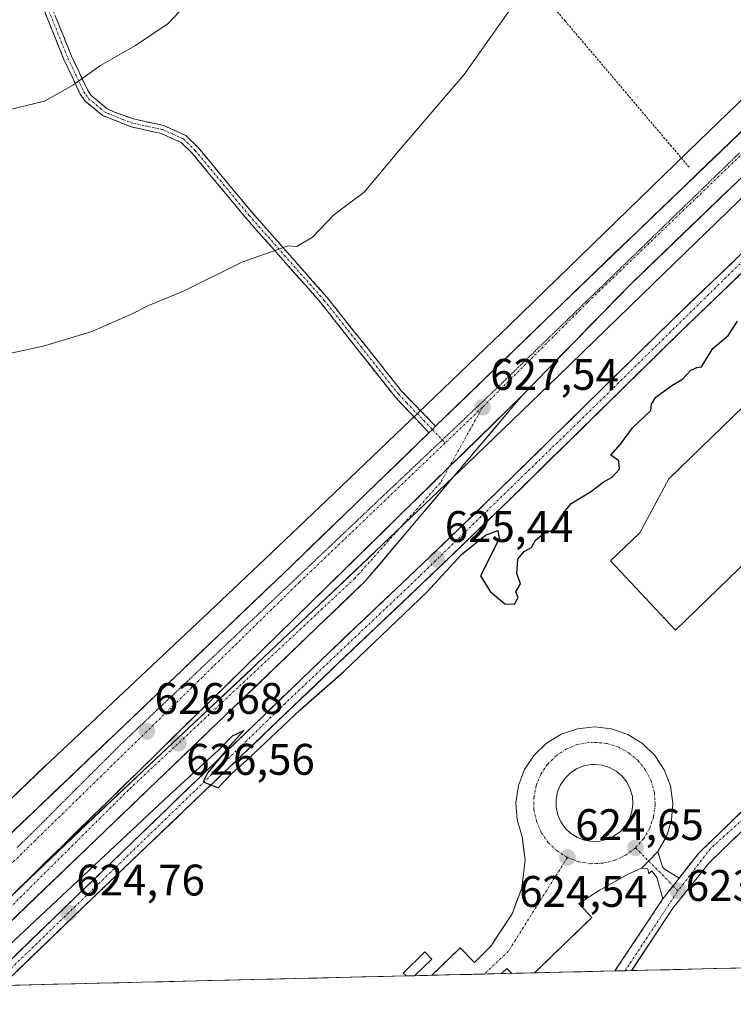
# Model space of a CAD drawing. Units: metres. Extents: x 661974 to 665439, y 4732646 to 4735040.
# Drawn here: x 664383 to 664545, y 4732697 to 4732920 of the extents above; entities that cross this region are included whole.
import ezdxf
from ezdxf.enums import TextEntityAlignment as Align

# ---------------------------------------------------------------- set-up
doc = ezdxf.new("R2010")
doc.units = ezdxf.units.M
doc.header["$MEASUREMENT"] = 0
for name, pattern in [('TRAZO_Y_PUNTO', [1, 0.5, -0.25, 0, -0.25]), ('TRAZOS', [0.75, 0.5, -0.25]), ('TRAZOS2', [0.375, 0.25, -0.125]), ('TRAZOSX2', [1.5, 1, -0.5])]:
    doc.linetypes.add(name, pattern=pattern)
for name, color, linetype, lineweight in [('Alambrada', 19, 'TRAZOS', 0), ('Arbolado forestal CxS', 92, 'Continuous', 0), ('Camino', 19, 'TRAZOSX2', 0), ('Camino Cxs', 19, 'Continuous', 0), ('Camino eje', 19, 'TRAZO_Y_PUNTO', 0), ('Carretera de calzada única', 19, 'Continuous', 13), ('Carretera de calzada única Cxs', 19, 'Continuous', 13), ('Carretera de calzada única eje', 19, 'TRAZO_Y_PUNTO', 0), ('Carátula', 7, 'Continuous', 5), ('Cultivos herbáceos CxS', 92, 'Continuous', 0), ('Curva de nivel maestra', 36, 'Continuous', 30), ('Curva de nivel normal', 36, 'Continuous', 0), ('Edificación industrial', 135, 'Continuous', 13), ('Edificación industrial Cxs', 135, 'Continuous', 13), ('Edificación ligera', 1, 'Continuous', 0), ('Edificación ligera Cxs', 1, 'Continuous', 0), ('Elemento construido', 1, 'Continuous', 0), ('Isleta de vial', 135, 'Continuous', 13), ('Municipio CxS', 142, 'Continuous', 0), ('Núcleo urbano CxS', 19, 'Continuous', 0), ('Punto de cota en terreno', 7, 'Continuous', 0), ('Recinto industrial', 135, 'TRAZOSX2', 0), ('Recinto industrial CxS', 135, 'Continuous', 0), ('Rótulo de punto de cota en terreno', 19, 'Continuous', 0), ('Vía pecuaria eje', 92, 'TRAZOS2', 0)]:
    doc.layers.add(name, color=color, linetype=linetype, lineweight=lineweight)
doc.styles.add('Arial', font='txt', dxfattribs={"height": 0.2})

# ---------------------------------------------------------------- blocks, each defined once
blk = doc.blocks.new('*U151')
at = {"layer": 'Núcleo urbano CxS', "color": 19, "linetype": 'Continuous', "lineweight": 0}
for points in [[(664367.4117, 4732730.7189, 626.2147), (664388.6215, 4732751.009, 626.266), (664388.671, 4732751.0557, 626.2662), (664406.4899, 4732767.814, 626.6462), (664406.4948, 4732767.8185, 626.6462), (664424.3327, 4732784.5665, 626.6901), (664438.3655, 4732797.8588, 626.7924), (664452.3739, 4732811.1672, 626.9886), (664473.1877, 4732831.0409, 627.4582), (664493.9255, 4732850.9595, 627.5178), (664515.4201, 4732871.803, 627.5636), (664536.8986, 4732892.6515, 627.5831), (664536.9116, 4732892.6641, 627.583), (664553.8813, 4732909.0624, 627.5131), (664553.9105, 4732909.0906, 627.514), (664570.9605, 4732925.3998, 627.5886)], [(664603.2397, 4732933.9289, 627.1009), (664585.1575, 4732916.8082, 627.0334), (664582.5174, 4732914.3083, 627.1899), (664582.0056, 4732913.8237, 627.218), (664578.8167, 4732910.7733, 627.1229), (664564.9849, 4732897.5425, 626.7336), (664548.0361, 4732881.1647, 626.8264), (664526.5627, 4732860.3209, 626.6291), (664526.5599, 4732860.3182, 626.629), (664505.0501, 4732839.4601, 626.5369), (664505.0227, 4732839.4338, 626.5366), (664484.2628, 4732819.4938, 626.5683), (664484.2457, 4732819.4773, 626.568), (664463.416, 4732799.5884, 626.4165), (664463.4013, 4732799.5743, 626.4167), (664449.3813, 4732786.2549, 626.2936), (664449.3727, 4732786.2468, 626.2939), (664435.3229, 4732772.9385, 626.2655), (664435.2973, 4732772.9144, 626.2662), (664417.4487, 4732756.1565, 626.2506), (664399.6571, 4732739.4238, 626.1124), (664378.4843, 4732719.1694, 626.0651)]]:
    blk.add_polyline3d(points, dxfattribs=at)
blk = doc.blocks.new('*U153')
at = {"layer": 'Cultivos herbáceos CxS', "color": 92, "linetype": 'Continuous', "lineweight": 0}
blk.add_polyline3d([(664570.96, 4732925.4, 627.59), (664553.91, 4732909.09, 627.51), (664553.88, 4732909.06, 627.51), (664536.91, 4732892.66, 627.58), (664536.9, 4732892.65, 627.58), (664515.42, 4732871.8, 627.56), (664493.93, 4732850.96, 627.52), (664473.19, 4732831.04, 627.46), (664452.37, 4732811.17, 626.99), (664438.37, 4732797.86, 626.79), (664424.33, 4732784.57, 626.69), (664406.49, 4732767.82, 626.65), (664406.49, 4732767.81, 626.65), (664388.67, 4732751.06, 626.27), (664388.62, 4732751.01, 626.27), (664367.41, 4732730.72, 626.21), (664367.39, 4732730.69, 626.22), (664346.27, 4732710.32, 626.09), (664346.21, 4732710.26, 626.09), (664343.89, 4732707.98, 626.01), (664336, 4732700.26, 625.99), (664198.86, 4732697.01, 632.56)], dxfattribs=at)
blk = doc.blocks.new('*U175')
at = {"layer": 'Curva de nivel normal', "color": 36, "linetype": 'Continuous', "lineweight": 0}
blk.add_polyline3d([(664380.46, 4732844.48, 630), (664388.46, 4732846.18, 630), (664399.13, 4732849.44, 630), (664408.46, 4732853.54, 630), (664412, 4732855.36, 630), (664419.95, 4732858.62, 630), (664433.21, 4732865.2, 630), (664443.72, 4732868.84, 630), (664445.64, 4732868.74, 630), (664449.19, 4732870.81, 630), (664454.04, 4732875.89, 630), (664460.93, 4732881.04, 630), (664469.07, 4732890.76, 630), (664483.58, 4732907.71, 630), (664494.05, 4732922.41, 630)], dxfattribs=at)
blk = doc.blocks.new('*U206')
at = {"layer": 'Curva de nivel normal', "color": 36, "linetype": 'Continuous', "lineweight": 0}
blk.add_polyline3d([(664421.78, 4732924.88, 635), (664416.46, 4732919.24, 635), (664409.05, 4732914.28, 635), (664401.13, 4732909.72, 635), (664394.88, 4732905.31, 635), (664388.46, 4732901.68, 635), (664379.96, 4732899.6, 635)], dxfattribs=at)
blk = doc.blocks.new('*U235')
at = {"layer": 'Curva de nivel maestra', "color": 36, "linetype": 'Continuous', "lineweight": 30}
blk.add_polyline3d([(664378.95, 4732709.06, 625), (664416.68, 4732744.39, 625), (664427.86, 4732754.63, 625), (664431.09, 4732757.81, 625), (664433.66, 4732759.03, 625), (664430.44, 4732755.55, 625), (664425.45, 4732749.51, 625), (664424.38, 4732747.45, 625), (664427.83, 4732746.03, 625), (664430.88, 4732749.33, 625), (664434.41, 4732752.4, 625), (664446.41, 4732763.71, 625), (664456.3, 4732772.44, 625), (664475.12, 4732790.36, 625), (664482.99, 4732798.93, 625), (664488.41, 4732803.32, 625), (664491.22, 4732804.36, 625), (664491.53, 4732802.5, 625), (664487.33, 4732794.13, 625), (664489.49, 4732790.57, 625), (664492.83, 4732787.75, 625), (664494.98, 4732787.65, 625), (664495.82, 4732789.22, 625), (664495.32, 4732790.46, 625), (664496.37, 4732792.26, 625), (664495.54, 4732794.59, 625), (664495.79, 4732797.84, 625), (664497.2, 4732799.59, 625), (664498.87, 4732800.51, 625), (664499.79, 4732802.18, 625), (664501.54, 4732803.59, 625), (664504.54, 4732804.84, 625), (664505.79, 4732807.92, 625), (664507.87, 4732810.45, 625), (664512.45, 4732813.25, 625), (664515.12, 4732815.33, 625), (664517.12, 4732816.47, 625), (664518.79, 4732818.25, 625), (664518.66, 4732820.12, 625), (664516.84, 4732821.42, 625), (664519.01, 4732823.96, 625), (664521.79, 4732827.64, 625), (664525.9, 4732831.57, 625), (664526.11, 4732833.03, 625), (664527.06, 4732834.61, 625), (664530.66, 4732837.25, 625), (664533.12, 4732838.64, 625), (664535.01, 4732840.69, 625), (664536.34, 4732841.28, 625), (664537.44, 4732841.47, 625), (664539.98, 4732845.58, 625), (664543.47, 4732848.58, 625), (664545.58, 4732851.83, 625)], dxfattribs=at)
blk = doc.blocks.new('5PATER')
at = {"layer": 'Carátula', "linetype": 'Continuous', "lineweight": 5}
h = blk.add_hatch(color=250, dxfattribs=at)
edge = h.paths.add_edge_path()
edge.add_ellipse((0, 0.01), major_axis=(-1.33, -1.34), ratio=0.999422, start_angle=0, end_angle=360)
blk = doc.blocks.new('*U244')
at = {"layer": 'Carretera de calzada única Cxs', "color": 19, "linetype": 'Continuous', "lineweight": 13}
for points in [[(664527.51, 4732731.61, 624.29), (664525.42, 4732729.48, 624.33), (664523.81, 4732727.85, 624.32), (664520.8, 4732726.48, 624.45), (664517.53, 4732724.7, 624.46), (664514.26, 4732722.91, 624.44), (664511.92, 4732721.38, 624.45), (664509.57, 4732719.84, 624.44), (664512.53, 4732716.67, 624.47), (664509.28, 4732713.54, 624.44), (664506.02, 4732710.4, 624.45), (664502.77, 4732707.27, 624.41), (664499.52, 4732704.14, 624.41), (664494.41, 4732704.02, 624.3), (664493.24, 4732705.16, 624.29), (664492.09, 4732703.96, 624.26), (664476.25, 4732703.58, 624.28), (664479.48, 4732706.7, 624.29), (664482.7, 4732709.82, 624.28), (664485.93, 4732706.51, 624.28), (664487.8, 4732708.34, 624.28), (664489.66, 4732710.16, 624.32), (664492.08, 4732713.85, 624.33), (664494.5, 4732717.53, 624.41), (664495.57, 4732720.43, 624.43), (664496.64, 4732723.32, 624.45), (664497.03, 4732726.53, 624.5), (664497.41, 4732729.73, 624.56), (664497.08, 4732732.4, 624.62), (664496.74, 4732735.07, 624.67), (664495.61, 4732738.81, 624.66), (664495.32, 4732742.7, 624.71), (664495.89, 4732746.56, 624.77), (664497.28, 4732750.2, 624.84), (664499.44, 4732753.45, 624.86), (664502.25, 4732756.16, 624.86), (664505.58, 4732758.19, 624.88), (664509.27, 4732759.44, 624.82), (664513.15, 4732759.86, 624.8), (664517.03, 4732759.42, 624.8), (664520.72, 4732758.15, 624.79), (664524.04, 4732756.11, 624.68), (664526.84, 4732753.39, 624.73), (664528.97, 4732750.13, 624.78), (664530.35, 4732746.48, 624.69), (664530.9, 4732742.61, 624.58), (664530.59, 4732738.72, 624.48), (664529.44, 4732735, 624.35), (664527.51, 4732731.61, 624.29)], [(664514.86, 4732751.18, 625.01), (664513.13, 4732751.36, 625.04), (664512.43, 4732751.33, 625.05), (664510.72, 4732751.02, 625.07), (664509.1, 4732750.37, 625.07), (664507.64, 4732749.41, 625.06), (664506.41, 4732748.19, 625.05), (664505.44, 4732746.74, 625.04), (664504.78, 4732745.13, 625.03), (664504.45, 4732743.42, 625.02), (664504.46, 4732741.67, 624.96), (664504.83, 4732739.97, 624.91), (664505.52, 4732738.37, 624.86), (664506.52, 4732736.95, 624.84), (664507.79, 4732735.75, 624.81), (664509.26, 4732734.82, 624.77), (664510.89, 4732734.21, 624.73), (664512.61, 4732733.93, 624.69), (664514.35, 4732734, 624.68), (664516.04, 4732734.42, 624.68), (664517.62, 4732735.16, 624.68), (664519.02, 4732736.2, 624.68), (664520.18, 4732737.5, 624.67), (664521.06, 4732739, 624.66), (664521.62, 4732740.65, 624.67), (664521.85, 4732742.38, 624.71), (664521.73, 4732744.11, 624.74), (664521.26, 4732745.79, 624.79), (664520.47, 4732747.34, 624.85), (664519.39, 4732748.71, 624.91), (664518.06, 4732749.83, 624.94), (664516.53, 4732750.67, 624.99), (664514.86, 4732751.18, 625.01)]]:
    blk.add_polyline3d(points, close=True, dxfattribs=at)

msp = doc.modelspace()

# ---------------------------------------------------------------- linework, layer by layer
at = {"layer": 'Alambrada', "color": 19, "linetype": 'TRAZOS', "lineweight": 0}
msp.add_polyline3d([(664485.98, 4732944.1, 631.27), (664487.32, 4732942.52, 631.08), (664489.23, 4732940.26, 630.85), (664506.48, 4732919.83, 629.16), (664530.39, 4732891.66, 627.58), (664534.6, 4732886.68, 627.38)], dxfattribs=at)
at = {"layer": 'Arbolado forestal CxS', "color": 92, "linetype": 'Continuous', "lineweight": 0}
for points in [[(664626.49, 4732840.1, 625.16), (664631.13, 4732831.92, 624.74), (664633.86, 4732825.27, 624.31), (664633.59, 4732819.24, 623.66), (664630.81, 4732813.46, 623.37), (664618.13, 4732801.18, 623.63), (664597.38, 4732782.41, 623.45), (664574.23, 4732761.13, 623.15), (664551.64, 4732741.18, 623.41), (664539.17, 4732729.1, 623.38), (664530.94, 4732718.79, 623.34), (664521.58, 4732704.66, 623.32), (664521.58, 4732704.66, 623.32)], [(664556.75, 4732705.49, 613.61), (664521.58, 4732704.66, 623.32), (664521.58, 4732704.66, 623.32), (664521.58, 4732704.66, 623.32), (664530.94, 4732718.79, 623.34), (664539.17, 4732729.1, 623.38), (664551.64, 4732741.18, 623.41)], [(664556.75, 4732705.49, 613.61), (664521.58, 4732704.66, 623.32)]]:
    msp.add_polyline3d(points, dxfattribs=at)
at = {"layer": 'Camino', "color": 19, "linetype": 'TRAZOSX2', "lineweight": 0}
for points in [[(664475.62, 4732826.52), (664471.71, 4732830.64), (664467.93, 4732834.62), (664451.09, 4732855.96), (664434.08, 4732875.21), (664421.92, 4732889.85), (664419.41, 4732892.31), (664414.88, 4732894.32), (664408.07, 4732895.82), (664401.53, 4732898.44), (664397.66, 4732901.63), (664396.54, 4732903.27), (664392.84, 4732911.12), (664384.08, 4732932.8)], [(664385.75, 4732933.66), (664394.55, 4732911.87), (664398.17, 4732904.2), (664399.05, 4732902.9), (664400.59, 4732901.63), (664402.56, 4732900.02), (664404.15, 4732899.21), (664408.59, 4732897.62), (664415.47, 4732896.11), (664420.48, 4732893.88), (664423.3, 4732891.12), (664435.5, 4732876.43), (664452.53, 4732857.16), (664469.41, 4732835.97), (664477.13, 4732827.99)]]:
    msp.add_lwpolyline(points, dxfattribs=at)
at = {"layer": 'Camino Cxs', "color": 19, "linetype": 'Continuous', "lineweight": 0}
msp.add_polyline3d([(664391.03, 4732920.59, 636.05), (664392.79, 4732916.23, 635.66), (664394.55, 4732911.87, 635.31), (664396.36, 4732908.04, 635.01), (664398.17, 4732904.2, 634.75), (664399.05, 4732902.9, 634.64), (664400.59, 4732901.63, 634.49), (664402.56, 4732900.02, 634.25), (664404.15, 4732899.21, 634.06), (664408.59, 4732897.62, 633.5), (664412.03, 4732896.87, 633.11), (664415.47, 4732896.11, 632.65), (664417.98, 4732895, 632.38), (664420.48, 4732893.88, 632.15), (664423.3, 4732891.12, 631.84), (664426.35, 4732887.45, 631.51), (664429.4, 4732883.78, 631.2), (664432.45, 4732880.1, 630.89), (664435.5, 4732876.43, 630.59), (664438.34, 4732873.22, 630.33), (664441.18, 4732870.01, 630.07), (664444.02, 4732866.8, 629.82), (664446.85, 4732863.58, 629.59), (664449.69, 4732860.37, 629.37), (664452.53, 4732857.16, 629.16), (664455.34, 4732853.63, 628.92), (664458.16, 4732850.1, 628.66), (664460.97, 4732846.57, 628.4), (664463.78, 4732843.03, 628.15), (664466.6, 4732839.5, 628), (664469.41, 4732835.97, 627.77), (664471.98, 4732833.31, 627.53), (664474.55, 4732830.65, 627.4), (664477.13, 4732827.99, 627.45), (664477.13, 4732827.99, 627.45), (664476.39, 4732827.25, 627.43), (664475.62, 4732826.52, 627.4), (664473.66, 4732828.58, 627.32), (664471.71, 4732830.64, 627.37), (664469.82, 4732832.63, 627.56), (664467.93, 4732834.62, 627.73), (664465.12, 4732838.18, 627.93), (664462.32, 4732841.73, 628.08), (664459.51, 4732845.29, 628.32), (664456.7, 4732848.85, 628.6), (664453.9, 4732852.4, 628.87), (664451.09, 4732855.96, 629.12), (664448.26, 4732859.17, 629.31), (664445.42, 4732862.38, 629.54), (664442.59, 4732865.59, 629.77), (664439.75, 4732868.79, 630), (664436.92, 4732872, 630.26), (664434.08, 4732875.21, 630.52), (664431.04, 4732878.87, 630.83), (664428, 4732882.53, 631.16), (664424.96, 4732886.19, 631.48), (664421.92, 4732889.85, 631.81), (664419.41, 4732892.31, 632.09), (664414.88, 4732894.32, 632.57), (664411.48, 4732895.07, 633), (664408.07, 4732895.82, 633.34), (664404.8, 4732897.13, 633.8), (664401.53, 4732898.44, 634.2), (664399.6, 4732900.04, 634.4), (664397.66, 4732901.63, 634.6), (664396.54, 4732903.27, 634.75), (664394.69, 4732907.2, 635.04), (664392.84, 4732911.12, 635.35), (664391.09, 4732915.46, 635.68), (664389.34, 4732919.79, 636.07), (664387.58, 4732924.13, 636.5)], dxfattribs=at)
at = {"layer": 'Camino eje', "color": 19, "linetype": 'TRAZO_Y_PUNTO', "lineweight": 0}
for points in [[(664389.32, 4732922.34), (664393.7, 4732911.5), (664395.51, 4732907.66), (664397.36, 4732903.74), (664397.8, 4732903.09), (664398.36, 4732902.27), (664401.06, 4732900.04), (664402.05, 4732899.23), (664402.84, 4732898.83), (664406.11, 4732897.52), (664408.33, 4732896.72), (664411.74, 4732895.97), (664415.18, 4732895.22), (664417.44, 4732894.21), (664419.95, 4732893.1), (664422.61, 4732890.49), (664434.79, 4732875.82), (664451.81, 4732856.56), (664460.25, 4732845.97), (664468.67, 4732835.3), (664470.56, 4732833.31), (664474.43, 4732829.31), (664476.39, 4732827.25)], [(664476.39, 4732827.25), (664478.62, 4732824.89)], [(664478.62, 4732824.89), (664479.28, 4732824.2)]]:
    msp.add_lwpolyline(points, dxfattribs=at)
at = {"layer": 'Carretera de calzada única', "color": 19, "linetype": 'Continuous', "lineweight": 13}
for points in [[(664477.13, 4732827.99), (664502.02, 4732852.11), (664582.24, 4732929.15), (664626.56, 4732971.48), (664631.26, 4732976.53)], [(664374.69, 4732701.18), (664395.78, 4732721.59), (664453, 4732776.76), (664475.91, 4732798.5), (664491.31, 4732813.32), (664530.58, 4732851.87), (664565.94, 4732885.73), (664582.99, 4732901.86), (664582.36, 4732906.18), (664580.91, 4732908.67), (664578.54, 4732911.04), (664575.98, 4732912.68)], [(664575.98, 4732912.68), (664521.2, 4732860.06), (664496.76, 4732834.97)], [(664587.6, 4732907.45), (664589.18, 4732905.09), (664592.68, 4732898.82), (664617.11, 4732856.65), (664631.12, 4732831.92), (664633.85, 4732825.27), (664633.58, 4732819.24), (664630.8, 4732813.46), (664618.12, 4732801.18), (664597.37, 4732782.41), (664574.22, 4732761.13), (664551.63, 4732741.18), (664539.16, 4732729.1), (664530.93, 4732718.79), (664521.57, 4732704.66)], [(664532.36, 4732725.63), (664536.78, 4732731.25), (664549.46, 4732743.53), (664572.08, 4732763.51), (664595.21, 4732784.77), (664615.93, 4732803.52), (664628.16, 4732815.36), (664630.41, 4732820.04), (664630.62, 4732824.71), (664628.24, 4732830.52), (664614.33, 4732855.06), (664590.1, 4732896.89), (664587.62, 4732899.51), (664585.91, 4732899.48), (664584.68, 4732899.06), (664568.15, 4732883.41), (664532.81, 4732849.57), (664493.54, 4732811.02), (664478.12, 4732796.19), (664455.21, 4732774.44), (664397.41, 4732719.24), (664378.84, 4732701.31), (664378.81, 4732701.28)], [(664496.76, 4732834.97), (664461.18, 4732792.89), (664425.88, 4732759.05), (664374.44, 4732709.76), (664365.6, 4732700.99), (664365.57, 4732700.96)], [(664343.86, 4732700.45), (664361.75, 4732717.59), (664444.41, 4732796.34), (664475.62, 4732826.52)], [(664476.25, 4732703.58), (664479.48, 4732706.7), (664482.7, 4732709.82), (664485.93, 4732706.51), (664487.8, 4732708.34), (664489.66, 4732710.16), (664492.08, 4732713.85), (664494.5, 4732717.53), (664495.57, 4732720.43), (664496.64, 4732723.32), (664497.03, 4732726.53), (664497.41, 4732729.73), (664497.08, 4732732.4), (664496.74, 4732735.07), (664495.61, 4732738.81), (664495.32, 4732742.7), (664495.89, 4732746.56), (664497.28, 4732750.2), (664499.44, 4732753.45), (664502.25, 4732756.16), (664505.58, 4732758.19), (664509.27, 4732759.44), (664513.15, 4732759.86), (664517.03, 4732759.42), (664520.72, 4732758.15), (664524.04, 4732756.11), (664526.84, 4732753.39), (664528.97, 4732750.13), (664530.35, 4732746.48), (664530.9, 4732742.61), (664530.59, 4732738.72), (664529.44, 4732735), (664527.51, 4732731.61)], [(664512.61, 4732733.93), (664514.35, 4732734), (664516.04, 4732734.42), (664517.62, 4732735.16), (664519.02, 4732736.2), (664520.18, 4732737.5), (664521.06, 4732739), (664521.62, 4732740.65), (664521.85, 4732742.38), (664521.73, 4732744.11), (664521.26, 4732745.79), (664520.47, 4732747.34), (664519.39, 4732748.71), (664518.06, 4732749.83), (664516.53, 4732750.67), (664514.86, 4732751.18), (664513.13, 4732751.36), (664512.43, 4732751.33), (664510.72, 4732751.02), (664509.1, 4732750.37), (664507.64, 4732749.41), (664506.41, 4732748.19), (664505.44, 4732746.74), (664504.78, 4732745.13), (664504.45, 4732743.42), (664504.46, 4732741.67), (664504.83, 4732739.97), (664505.52, 4732738.37), (664506.52, 4732736.95), (664507.79, 4732735.75), (664509.26, 4732734.82), (664510.89, 4732734.21), (664512.61, 4732733.93)], [(664527.51, 4732731.61), (664528.6, 4732728.14), (664528.94, 4732727.69), (664532.36, 4732725.63)], [(664523.81, 4732727.85), (664520.8, 4732726.48), (664517.53, 4732724.7), (664514.26, 4732722.91), (664511.92, 4732721.38), (664509.57, 4732719.84), (664512.53, 4732716.67), (664509.28, 4732713.54), (664506.03, 4732710.41), (664502.77, 4732707.27), (664499.52, 4732704.14)], [(664528.63, 4732720.88), (664527.27, 4732725.71), (664526.18, 4732727.24), (664525.44, 4732726.57), (664525.26, 4732727.69), (664523.81, 4732727.85)], [(664517.78, 4732704.57), (664528.63, 4732720.88)], [(664494.41, 4732704.02), (664493.24, 4732705.16), (664492.09, 4732703.96)], [(664499.52, 4732704.14), (664494.41, 4732704.02)], [(664499.52, 4732704.14), (664499.52, 4732704.14)], [(664517.78, 4732704.57), (664517.78, 4732704.57)], [(664521.57, 4732704.66), (664521.57, 4732704.66)], [(664488.17, 4732703.87), (664476.25, 4732703.58)], [(664492.09, 4732703.96), (664488.17, 4732703.87)], [(664494.41, 4732704.02), (664494.41, 4732704.02)]]:
    msp.add_lwpolyline(points, dxfattribs=at)
at = {"layer": 'Carretera de calzada única Cxs', "color": 19, "linetype": 'Continuous', "lineweight": 13}
for points in [[(664496.76, 4732834.97), (664480.21, 4732818.76), (664359.69, 4732700.82)], [(664477.13, 4732827.99), (664476.39, 4732827.25), (664475.62, 4732826.52)], [(664527.51, 4732731.61), (664525.42, 4732729.48), (664523.81, 4732727.85)], [(664532.36, 4732725.63), (664530.97, 4732723.84), (664528.63, 4732720.88)], [(664521.57, 4732704.66), (664517.78, 4732704.57)]]:
    msp.add_lwpolyline(points, dxfattribs=at)
for points in [[(664379.72, 4732734.71, 626.36), (664383.31, 4732738.13, 626.35), (664386.91, 4732741.56, 626.34), (664390.5, 4732744.98, 626.41), (664394.1, 4732748.41, 626.43), (664397.69, 4732751.83, 626.41), (664401.28, 4732755.25, 626.51), (664404.88, 4732758.68, 626.55), (664408.47, 4732762.1, 626.51), (664412.06, 4732765.52, 626.57), (664415.66, 4732768.95, 626.63), (664419.25, 4732772.37, 626.56), (664422.85, 4732775.8, 626.58), (664426.44, 4732779.22, 626.65), (664430.03, 4732782.64, 626.64), (664433.63, 4732786.07, 626.63), (664437.22, 4732789.49, 626.74), (664440.82, 4732792.92, 626.8), (664444.41, 4732796.34, 626.8), (664447.88, 4732799.69, 626.92), (664451.34, 4732803.05, 626.98), (664454.81, 4732806.4, 627), (664458.28, 4732809.75, 627.07), (664461.75, 4732813.11, 627.19), (664465.21, 4732816.46, 627.2), (664468.68, 4732819.81, 627.28), (664472.15, 4732823.17, 627.32), (664475.62, 4732826.52, 627.4), (664476.39, 4732827.25, 627.43), (664477.13, 4732827.99, 627.45), (664480.68, 4732831.44, 627.44), (664484.24, 4732834.88, 627.45), (664487.79, 4732838.33, 627.44), (664491.35, 4732841.77, 627.42), (664494.91, 4732845.22, 627.5), (664498.46, 4732848.66, 627.52), (664502.02, 4732852.11, 627.42), (664505.51, 4732855.46, 627.53), (664509, 4732858.81, 627.56), (664512.48, 4732862.16, 627.54), (664515.97, 4732865.51, 627.5), (664519.46, 4732868.86, 627.49), (664522.95, 4732872.21, 627.48), (664526.43, 4732875.56, 627.5), (664529.92, 4732878.91, 627.5), (664533.41, 4732882.26, 627.47), (664536.9, 4732885.61, 627.48), (664540.39, 4732888.96, 627.51), (664543.87, 4732892.3, 627.47), (664547.36, 4732895.65, 627.48)], [(664545.17, 4732883.08, 627.55), (664541.74, 4732879.79, 627.54), (664538.32, 4732876.5, 627.52), (664534.9, 4732873.22, 627.56), (664531.47, 4732869.93, 627.54), (664528.05, 4732866.64, 627.51), (664524.62, 4732863.35, 627.53), (664521.2, 4732860.06, 627.57), (664518.15, 4732856.92, 627.52), (664515.09, 4732853.79, 627.55), (664512.04, 4732850.65, 627.57), (664508.98, 4732847.52, 627.52), (664505.93, 4732844.38, 627.48), (664502.87, 4732841.24, 627.42), (664499.82, 4732838.11, 627.42), (664496.76, 4732834.97, 627.41), (664493.45, 4732831.73, 627.34), (664490.14, 4732828.49, 627.38), (664486.83, 4732825.24, 627.35), (664483.52, 4732822, 627.31), (664480.21, 4732818.76, 627.29), (664476.69, 4732815.31, 627.21), (664473.16, 4732811.86, 627.14), (664469.64, 4732808.42, 627.11), (664466.12, 4732804.97, 627.05), (664462.59, 4732801.52, 626.98), (664459.07, 4732798.07, 626.92), (664455.55, 4732794.63, 626.86), (664452.02, 4732791.18, 626.79), (664448.5, 4732787.73, 626.73), (664444.98, 4732784.28, 626.69), (664441.45, 4732780.83, 626.66), (664437.93, 4732777.39, 626.64), (664434.41, 4732773.94, 626.62), (664430.88, 4732770.49, 626.6), (664427.36, 4732767.04, 626.6), (664423.84, 4732763.6, 626.61), (664420.31, 4732760.15, 626.59), (664416.79, 4732756.7, 626.57), (664413.27, 4732753.25, 626.55), (664409.74, 4732749.8, 626.55), (664406.22, 4732746.36, 626.51), (664402.7, 4732742.91, 626.46), (664399.17, 4732739.46, 626.43), (664395.65, 4732736.01, 626.4), (664392.13, 4732732.57, 626.38), (664388.6, 4732729.12, 626.37), (664385.08, 4732725.67, 626.36), (664381.56, 4732722.22, 626.33)], [(664381.7, 4732707.96, 624.69), (664385.22, 4732711.37, 624.89), (664388.74, 4732714.78, 624.79), (664392.26, 4732718.18, 624.67), (664395.78, 4732721.59, 624.65), (664399.36, 4732725.04, 624.82), (664402.93, 4732728.49, 624.74), (664406.51, 4732731.93, 624.77), (664410.09, 4732735.38, 624.94), (664413.66, 4732738.83, 624.85), (664417.24, 4732742.28, 624.79), (664420.81, 4732745.73, 624.93), (664424.39, 4732749.18, 624.96), (664427.97, 4732752.62, 624.86), (664431.54, 4732756.07, 624.94), (664435.12, 4732759.52, 625.09), (664438.7, 4732762.97, 624.98), (664442.27, 4732766.42, 625.01), (664445.85, 4732769.86, 625.12), (664449.42, 4732773.31, 625.05), (664453, 4732776.76, 625.07), (664456.27, 4732779.87, 625.19), (664459.55, 4732782.97, 625.16), (664462.82, 4732786.08, 625.18), (664466.09, 4732789.18, 625.26), (664469.36, 4732792.29, 625.17), (664472.64, 4732795.39, 625.27), (664475.91, 4732798.5, 625.43), (664478.99, 4732801.46, 625.44), (664482.07, 4732804.43, 625.64), (664485.15, 4732807.39, 625.76), (664488.23, 4732810.36, 625.86), (664491.31, 4732813.32, 626.08), (664494.58, 4732816.53, 625.94), (664497.86, 4732819.75, 626.06), (664501.13, 4732822.96, 626.18), (664504.4, 4732826.17, 626.06), (664507.67, 4732829.38, 626.15), (664510.95, 4732832.6, 626.08), (664514.22, 4732835.81, 626.05), (664517.49, 4732839.02, 626.1), (664520.76, 4732842.23, 626.1), (664524.04, 4732845.45, 626.11), (664527.31, 4732848.66, 625.97), (664530.58, 4732851.87, 626.12), (664534.12, 4732855.26, 626.15), (664537.65, 4732858.64, 626.05), (664541.19, 4732862.03, 626.11), (664544.72, 4732865.41, 626.34)], [(664546.95, 4732863.11, 626.29), (664543.41, 4732859.72, 625.9), (664539.88, 4732856.34, 625.83), (664536.34, 4732852.95, 626.14), (664532.81, 4732849.57, 625.94), (664529.54, 4732846.36, 625.85), (664526.27, 4732843.15, 626.17), (664522.99, 4732839.93, 625.85), (664519.72, 4732836.72, 625.83), (664516.45, 4732833.51, 626.12), (664513.18, 4732830.3, 625.8), (664509.9, 4732827.08, 625.83), (664506.63, 4732823.87, 625.86), (664503.36, 4732820.66, 625.72), (664500.09, 4732817.45, 625.67), (664496.81, 4732814.23, 625.6), (664493.54, 4732811.02, 625.59), (664490.46, 4732808.05, 625.54), (664487.37, 4732805.09, 625.45), (664484.29, 4732802.12, 625.33), (664481.2, 4732799.16, 625.07), (664478.12, 4732796.19, 625.04), (664474.85, 4732793.08, 624.96), (664471.57, 4732789.98, 624.74), (664468.3, 4732786.87, 624.86), (664465.03, 4732783.76, 624.9), (664461.76, 4732780.65, 624.79), (664458.48, 4732777.55, 624.8), (664455.21, 4732774.44, 624.69), (664451.6, 4732770.99, 624.75), (664447.99, 4732767.54, 624.78), (664444.37, 4732764.09, 624.69), (664440.76, 4732760.64, 624.7), (664437.15, 4732757.19, 624.78), (664433.54, 4732753.74, 624.69), (664429.92, 4732750.29, 624.62), (664426.31, 4732746.84, 624.66), (664422.7, 4732743.39, 624.68), (664419.09, 4732739.94, 624.58), (664415.47, 4732736.49, 624.59), (664411.86, 4732733.04, 624.69), (664408.25, 4732729.59, 624.56), (664404.64, 4732726.14, 624.51), (664401.02, 4732722.69, 624.56), (664397.41, 4732719.24, 624.32), (664394.31, 4732716.25, 624.41), (664391.22, 4732713.26, 624.75), (664388.12, 4732710.27, 625.07), (664385.03, 4732707.28, 624.81), (664381.93, 4732704.29, 624.6)], [(664381.56, 4732722.22, 626.33), (664385.08, 4732725.67, 626.36), (664388.6, 4732729.12, 626.37), (664392.13, 4732732.57, 626.38), (664395.65, 4732736.01, 626.4), (664399.17, 4732739.46, 626.43), (664402.7, 4732742.91, 626.46), (664406.22, 4732746.36, 626.51), (664409.74, 4732749.8, 626.55), (664413.27, 4732753.25, 626.55), (664416.79, 4732756.7, 626.57), (664420.31, 4732760.15, 626.59), (664423.84, 4732763.6, 626.61), (664427.36, 4732767.04, 626.6), (664430.88, 4732770.49, 626.6), (664434.41, 4732773.94, 626.62), (664437.93, 4732777.39, 626.64), (664441.45, 4732780.83, 626.66), (664444.98, 4732784.28, 626.69), (664448.5, 4732787.73, 626.73), (664452.02, 4732791.18, 626.79), (664455.55, 4732794.63, 626.86), (664459.07, 4732798.07, 626.92), (664462.59, 4732801.52, 626.98), (664466.12, 4732804.97, 627.05), (664469.64, 4732808.42, 627.11), (664473.16, 4732811.86, 627.14), (664476.69, 4732815.31, 627.21), (664480.21, 4732818.76, 627.29), (664483.52, 4732822, 627.31), (664486.83, 4732825.24, 627.35), (664490.14, 4732828.49, 627.38), (664493.45, 4732831.73, 627.34), (664496.76, 4732834.97, 627.41), (664493.8, 4732831.46, 627.31), (664490.83, 4732827.96, 627.32), (664487.87, 4732824.45, 627.24), (664484.9, 4732820.94, 627.21), (664481.94, 4732817.44, 627.16), (664478.97, 4732813.93, 627.07), (664476.01, 4732810.42, 626.94), (664473.04, 4732806.92, 626.84), (664470.08, 4732803.41, 626.93), (664467.11, 4732799.9, 626.74), (664464.15, 4732796.4, 626.5), (664461.18, 4732792.89, 626.6), (664457.65, 4732789.51, 626.45), (664454.12, 4732786.12, 626.3), (664450.59, 4732782.74, 626.41), (664447.06, 4732779.35, 626.35), (664443.53, 4732775.97, 626.2), (664440, 4732772.59, 626.33), (664436.47, 4732769.2, 626.43), (664432.94, 4732765.82, 626.25), (664429.41, 4732762.43, 626.28), (664425.88, 4732759.05, 626.35), (664422.45, 4732755.76, 626.22), (664419.02, 4732752.48, 626.19), (664415.59, 4732749.19, 626.18), (664412.16, 4732745.91, 626.12), (664408.73, 4732742.62, 626.11), (664405.3, 4732739.33, 626.2), (664401.87, 4732736.05, 626.01), (664398.45, 4732732.76, 625.99), (664395.02, 4732729.48, 625.98), (664391.59, 4732726.19, 625.98), (664388.16, 4732722.9, 625.97), (664384.73, 4732719.62, 625.85), (664381.3, 4732716.33, 625.96)], [(664545.4, 4732735.14, 623.6), (664542.28, 4732732.12, 623.6), (664539.16, 4732729.1, 623.52), (664536.42, 4732725.66, 623.56), (664533.67, 4732722.23, 623.56), (664530.93, 4732718.79, 623.59), (664528.59, 4732715.26, 623.55), (664526.25, 4732711.72, 623.57), (664523.91, 4732708.19, 623.52), (664521.57, 4732704.66, 623.53), (664521.57, 4732704.66, 623.53), (664517.78, 4732704.57, 623.5), (664520.49, 4732708.65, 623.6), (664523.2, 4732712.72, 623.51), (664525.92, 4732716.8, 623.65), (664528.63, 4732720.88, 623.68), (664530.97, 4732723.84, 623.68), (664532.36, 4732725.63, 623.55), (664534.57, 4732728.44, 623.52), (664536.78, 4732731.25, 623.35), (664539.95, 4732734.32, 623.56), (664543.12, 4732737.39, 623.59), (664546.29, 4732740.46, 623.69)]]:
    msp.add_polyline3d(points, dxfattribs=at)
msp.add_polyline3d([(664532.36, 4732725.63, 623.55), (664530.97, 4732723.84, 623.68), (664528.63, 4732720.88, 623.68), (664527.95, 4732723.3, 623.78), (664527.27, 4732725.71, 623.94), (664526.18, 4732727.24, 624.17), (664525.44, 4732726.57, 624.16), (664525.26, 4732727.69, 624.25), (664523.81, 4732727.85, 624.32), (664525.42, 4732729.48, 624.33), (664527.51, 4732731.61, 624.29), (664528.6, 4732728.14, 623.87), (664528.94, 4732727.69, 623.81), (664532.36, 4732725.63, 623.55)], close=True, dxfattribs=at)
at = {"layer": 'Carretera de calzada única eje', "color": 19, "linetype": 'TRAZO_Y_PUNTO', "lineweight": 0}
for points in [[(664576.08, 4732918), (664551.72, 4732894.6), (664511.61, 4732856.08), (664487.75, 4732832.29)], [(664588.12, 4732902.94), (664579.34, 4732896.38), (664546.93, 4732865.59), (664509.55, 4732828.96), (664473.49, 4732794.02), (664443.01, 4732765.17), (664387.54, 4732711.6), (664376.77, 4732701.23)], [(664588.12, 4732902.94), (664602.45, 4732878.43), (664627.43, 4732835.15), (664631.7, 4732825.34), (664631.95, 4732819.44), (664629.81, 4732814.16), (664605.63, 4732792.12), (664568.07, 4732758.05), (664539.42, 4732732.29), (664532.06, 4732722.71)], [(664487.75, 4732832.29), (664479.28, 4732824.2)], [(664487.75, 4732832.29), (664480.21, 4732818.76)], [(664479.28, 4732824.2), (664446.26, 4732792.66), (664367.23, 4732715.49), (664351.41, 4732700.63)], [(664480.21, 4732818.76), (664478.2, 4732815.18), (664458.77, 4732793.5), (664407.42, 4732745.54), (664363.34, 4732701.74), (664362.54, 4732700.89)], [(664522.44, 4732732.46), (664524.27, 4732734.52), (664525.67, 4732736.89), (664526.55, 4732739.5), (664526.91, 4732742.22), (664526.72, 4732744.97), (664525.98, 4732747.63), (664524.73, 4732750.07), (664523.03, 4732752.23), (664520.92, 4732754.01), (664518.5, 4732755.34), (664515.87, 4732756.14), (664512.92, 4732756.39), (664511.87, 4732756.35), (664509.32, 4732755.89), (664506.75, 4732754.86), (664504.45, 4732753.34), (664502.5, 4732751.41), (664500.97, 4732749.12), (664499.93, 4732746.58), (664499.41, 4732743.89), (664499.42, 4732741.11), (664500.01, 4732738.42), (664501.1, 4732735.89), (664502.69, 4732733.63), (664504.68, 4732731.75), (664507.01, 4732730.28)], [(664507.01, 4732730.28), (664509.59, 4732729.32), (664512.3, 4732728.87), (664515.07, 4732728.99), (664517.73, 4732729.65), (664520.22, 4732730.81), (664522.44, 4732732.46)], [(664522.44, 4732732.46), (664525.42, 4732729.48)], [(664507.01, 4732730.28), (664493.6, 4732708.99), (664488.17, 4732703.87)], [(664525.42, 4732729.48), (664528.49, 4732726.41), (664530.97, 4732723.84)], [(664520.1, 4732704.62), (664521.26, 4732706.37), (664532.06, 4732722.71)], [(664530.97, 4732723.84), (664532.06, 4732722.71)]]:
    msp.add_lwpolyline(points, dxfattribs=at)
at = {"layer": 'Cultivos herbáceos CxS', "color": 92, "linetype": 'Continuous', "lineweight": 0}
msp.add_polyline3d([(664576.19, 4732930.36, 627.65), (664570.99, 4732925.43, 627.59), (664570.96, 4732925.4, 627.59), (664553.91, 4732909.09, 627.51), (664553.88, 4732909.06, 627.51), (664536.91, 4732892.66, 627.58), (664536.9, 4732892.65, 627.58), (664515.42, 4732871.8, 627.56), (664493.93, 4732850.96, 627.52), (664473.19, 4732831.04, 627.46), (664452.37, 4732811.17, 626.99), (664438.37, 4732797.86, 626.79), (664424.33, 4732784.57, 626.69), (664406.49, 4732767.82, 626.65), (664406.49, 4732767.81, 626.65), (664388.67, 4732751.06, 626.27), (664388.62, 4732751.01, 626.27), (664367.41, 4732730.72, 626.21), (664367.39, 4732730.69, 626.22), (664346.27, 4732710.32, 626.09), (664346.21, 4732710.26, 626.09), (664343.89, 4732707.98, 626.01), (664336, 4732700.26, 625.99)], dxfattribs=at)
at = {"layer": 'Edificación industrial', "color": 135, "linetype": 'Continuous', "lineweight": 13}
msp.add_polyline3d([(664593.99, 4732842.31, 625.05), (664531.49, 4732781.77, 624.91), (664516.78, 4732797.46, 624.87), (664523.4, 4732803.83, 624.86), (664530.02, 4732816.08, 624.91), (664576.14, 4732860.75, 624.87), (664593.99, 4732842.31, 625.05)], dxfattribs=at)
at = {"layer": 'Edificación industrial Cxs', "color": 135, "linetype": 'Continuous', "lineweight": 13}
msp.add_polyline3d([(664593.99, 4732842.31, 625.05), (664531.49, 4732781.77, 624.91), (664516.78, 4732797.46, 624.87), (664523.4, 4732803.83, 624.86), (664530.02, 4732816.08, 624.91), (664576.14, 4732860.75, 624.87), (664593.99, 4732842.31, 625.05)], close=True, dxfattribs=at)
at = {"layer": 'Edificación ligera', "color": 1, "linetype": 'Continuous', "lineweight": 0}
for points in [[(664470.43, 4732703.45, 624.33), (664469.77, 4732704.1, 624.25), (664474.71, 4732708.88, 624.2), (664476.28, 4732707.26, 624.28), (664472.36, 4732703.49, 624.38)], [(664472.36, 4732703.49, 624.38), (664470.43, 4732703.45, 624.33)]]:
    msp.add_polyline3d(points, dxfattribs=at)
at = {"layer": 'Edificación ligera Cxs', "color": 1, "linetype": 'Continuous', "lineweight": 0}
msp.add_polyline3d([(664472.36, 4732703.49, 624.38), (664470.43, 4732703.45, 624.33), (664469.77, 4732704.1, 624.25), (664474.71, 4732708.88, 624.2), (664476.28, 4732707.26, 624.28), (664472.36, 4732703.49, 624.38)], close=True, dxfattribs=at)
at = {"layer": 'Elemento construido', "color": 1, "linetype": 'Continuous', "lineweight": 0}
for points in [[(664527.51, 4732731.61, 624.29), (664529.44, 4732735, 624.35), (664530.59, 4732738.72, 624.48), (664530.9, 4732742.61, 624.58), (664530.35, 4732746.48, 624.69), (664528.97, 4732750.13, 624.78), (664526.84, 4732753.39, 624.73), (664524.04, 4732756.11, 624.68), (664520.72, 4732758.15, 624.79), (664517.03, 4732759.42, 624.8), (664513.15, 4732759.86, 624.8), (664509.27, 4732759.44, 624.82), (664505.58, 4732758.19, 624.88), (664502.25, 4732756.16, 624.86), (664499.44, 4732753.45, 624.86), (664497.28, 4732750.2, 624.84), (664495.89, 4732746.56, 624.77), (664495.32, 4732742.7, 624.71), (664495.61, 4732738.81, 624.66), (664496.74, 4732735.07, 624.67), (664497.41, 4732729.73, 624.56), (664496.64, 4732723.32, 624.45), (664494.5, 4732717.53, 624.41), (664489.66, 4732710.16, 624.32), (664485.93, 4732706.51, 624.28), (664482.7, 4732709.82, 624.28), (664476.25, 4732703.58, 624.28)], [(664523.81, 4732727.85, 624.32), (664520.8, 4732726.48, 624.45), (664514.26, 4732722.91, 624.44), (664509.57, 4732719.84, 624.44), (664512.53, 4732716.67, 624.47), (664499.52, 4732704.14, 624.41)], [(664492.09, 4732703.96, 624.26), (664493.24, 4732705.16, 624.29), (664494.41, 4732704.02, 624.3)]]:
    msp.add_polyline3d(points, dxfattribs=at)
at = {"layer": 'Isleta de vial', "color": 135, "linetype": 'Continuous', "lineweight": 13}
msp.add_polyline3d([(664512.61, 4732733.93, 624.69), (664514.35, 4732734, 624.68), (664516.04, 4732734.42, 624.68), (664517.62, 4732735.16, 624.68), (664519.02, 4732736.2, 624.68), (664520.18, 4732737.5, 624.67), (664521.06, 4732739, 624.66), (664521.62, 4732740.65, 624.67), (664521.85, 4732742.38, 624.71), (664521.73, 4732744.11, 624.74), (664521.26, 4732745.79, 624.79), (664520.47, 4732747.34, 624.85), (664519.39, 4732748.71, 624.91), (664518.06, 4732749.83, 624.94), (664516.53, 4732750.67, 624.99), (664514.86, 4732751.18, 625.01), (664513.13, 4732751.36, 625.04), (664512.43, 4732751.33, 625.05), (664510.72, 4732751.02, 625.07), (664509.1, 4732750.37, 625.07), (664507.64, 4732749.41, 625.06), (664506.41, 4732748.19, 625.05), (664505.44, 4732746.74, 625.04), (664504.78, 4732745.13, 625.03), (664504.45, 4732743.42, 625.02), (664504.46, 4732741.67, 624.96), (664504.83, 4732739.97, 624.91), (664505.52, 4732738.37, 624.86), (664506.52, 4732736.95, 624.84), (664507.79, 4732735.75, 624.81), (664509.26, 4732734.82, 624.77), (664510.89, 4732734.21, 624.73), (664512.61, 4732733.93, 624.69)], dxfattribs=at)
at = {"layer": 'Municipio CxS', "color": 142, "linetype": 'Continuous', "lineweight": 0}
msp.add_polyline3d([(664545.23, 4732705.22, 620.9), (664540.23, 4732705.1, 622.49), (664535.24, 4732704.98, 622.81), (664530.24, 4732704.86, 622.96), (664525.25, 4732704.75, 623.34), (664520.26, 4732704.63, 623.52), (664515.26, 4732704.51, 623.61), (664510.27, 4732704.39, 624.11), (664505.27, 4732704.27, 624.51), (664500.28, 4732704.15, 624.42), (664495.28, 4732704.04, 624.31), (664490.29, 4732703.92, 624.26), (664485.29, 4732703.8, 624.28), (664480.3, 4732703.68, 624.25), (664475.31, 4732703.56, 624.3), (664470.31, 4732703.44, 624.32), (664465.32, 4732703.33, 624.02), (664460.32, 4732703.21, 623.92), (664455.33, 4732703.09, 623.92), (664450.33, 4732702.97, 623.94), (664445.34, 4732702.85, 623.93), (664440.34, 4732702.73, 623.94), (664435.35, 4732702.62, 623.93), (664430.36, 4732702.5, 623.95), (664425.36, 4732702.38, 623.94), (664420.37, 4732702.26, 623.95), (664415.37, 4732702.14, 623.95), (664410.38, 4732702.02, 623.95), (664405.38, 4732701.91, 624), (664400.39, 4732701.79, 624.13), (664395.39, 4732701.67, 624.37), (664390.4, 4732701.55, 625.08), (664385.4, 4732701.43, 624.55), (664380.41, 4732701.31, 624.51)], dxfattribs=at)
at = {"layer": 'Núcleo urbano CxS', "color": 19, "linetype": 'Continuous', "lineweight": 0}
for points in [[(664576.19, 4732930.36, 627.65), (664570.99, 4732925.43, 627.59), (664570.96, 4732925.4, 627.59), (664553.91, 4732909.09, 627.51), (664553.88, 4732909.06, 627.51), (664536.91, 4732892.66, 627.58), (664536.9, 4732892.65, 627.58), (664515.42, 4732871.8, 627.56), (664493.93, 4732850.96, 627.52), (664473.19, 4732831.04, 627.46), (664452.37, 4732811.17, 626.99), (664438.37, 4732797.86, 626.79), (664424.33, 4732784.57, 626.69), (664406.49, 4732767.82, 626.65), (664406.49, 4732767.81, 626.65), (664388.67, 4732751.06, 626.27), (664388.62, 4732751.01, 626.27), (664367.41, 4732730.72, 626.21), (664367.39, 4732730.69, 626.22), (664346.27, 4732710.32, 626.09), (664346.21, 4732710.26, 626.09), (664343.89, 4732707.98, 626.01), (664336, 4732700.26, 625.99)], [(664582.52, 4732914.31, 627.19), (664582.01, 4732913.82, 627.22), (664578.82, 4732910.77, 627.12), (664564.98, 4732897.54, 626.73), (664548.04, 4732881.16, 626.83), (664526.56, 4732860.32, 626.63), (664526.56, 4732860.32, 626.63), (664505.05, 4732839.46, 626.54), (664505.02, 4732839.43, 626.54), (664484.26, 4732819.49, 626.57), (664484.25, 4732819.48, 626.57), (664463.42, 4732799.59, 626.42), (664463.4, 4732799.57, 626.42), (664449.38, 4732786.25, 626.29), (664449.37, 4732786.25, 626.29), (664435.32, 4732772.94, 626.27), (664435.3, 4732772.91, 626.27), (664417.45, 4732756.16, 626.25), (664399.66, 4732739.42, 626.11), (664378.48, 4732719.17, 626.07), (664359.47, 4732700.82, 625.81)], [(664582.52, 4732914.31, 627.19), (664582.01, 4732913.82, 627.22), (664578.82, 4732910.77, 627.12), (664564.98, 4732897.54, 626.73), (664548.04, 4732881.16, 626.83), (664526.56, 4732860.32, 626.63), (664526.56, 4732860.32, 626.63), (664505.05, 4732839.46, 626.54), (664505.02, 4732839.43, 626.54), (664484.26, 4732819.49, 626.57), (664484.25, 4732819.48, 626.57), (664463.42, 4732799.59, 626.42), (664463.4, 4732799.57, 626.42), (664449.38, 4732786.25, 626.29), (664449.37, 4732786.25, 626.29), (664435.32, 4732772.94, 626.27), (664435.3, 4732772.91, 626.27), (664417.45, 4732756.16, 626.25), (664399.66, 4732739.42, 626.11), (664378.48, 4732719.17, 626.07), (664359.47, 4732700.82, 625.81)], [(664378.48, 4732719.17, 626.07), (664399.66, 4732739.42, 626.11), (664417.45, 4732756.16, 626.25), (664435.3, 4732772.91, 626.27), (664435.32, 4732772.94, 626.27), (664449.37, 4732786.25, 626.29), (664449.38, 4732786.25, 626.29), (664463.4, 4732799.57, 626.42), (664463.42, 4732799.59, 626.42), (664484.25, 4732819.48, 626.57), (664484.26, 4732819.49, 626.57), (664505.02, 4732839.43, 626.54), (664505.05, 4732839.46, 626.54), (664526.56, 4732860.32, 626.63), (664526.56, 4732860.32, 626.63), (664548.04, 4732881.16, 626.83)], [(664626.49, 4732840.1, 625.16), (664631.13, 4732831.92, 624.74), (664633.86, 4732825.27, 624.31), (664633.59, 4732819.24, 623.66), (664630.81, 4732813.46, 623.37), (664618.13, 4732801.18, 623.63), (664597.38, 4732782.41, 623.45), (664574.23, 4732761.13, 623.15), (664551.64, 4732741.18, 623.41), (664539.17, 4732729.1, 623.38), (664530.94, 4732718.79, 623.34), (664521.58, 4732704.66, 623.32), (664521.58, 4732704.66, 623.32)], [(664551.64, 4732741.18, 623.41), (664539.17, 4732729.1, 623.38), (664530.94, 4732718.79, 623.34), (664521.58, 4732704.66, 623.32), (664521.58, 4732704.66, 623.32), (664359.47, 4732700.82, 625.81)], [(664521.58, 4732704.66, 623.32), (664359.47, 4732700.82, 625.81)]]:
    msp.add_polyline3d(points, dxfattribs=at)
at = {"layer": 'Recinto industrial', "color": 135, "linetype": 'TRAZOSX2', "lineweight": 0}
for points in [[(664568.15, 4732883.41, 626.52), (664532.81, 4732849.57, 625.94), (664493.54, 4732811.02, 625.59), (664478.12, 4732796.19, 625.04), (664455.21, 4732774.44, 624.69), (664397.41, 4732719.24, 624.32), (664394.32, 4732716.26, 624.41), (664378.84, 4732701.31, 624.55)], [(664517.78, 4732704.57, 623.5), (664517.78, 4732704.57, 623.5), (664528.63, 4732720.88, 623.68), (664530.97, 4732723.84, 623.68), (664532.36, 4732725.63, 623.55), (664536.78, 4732731.25, 623.35), (664549.46, 4732743.53, 623.7)]]:
    msp.add_polyline3d(points, dxfattribs=at)
at = {"layer": 'Recinto industrial CxS', "color": 135, "linetype": 'Continuous', "lineweight": 0}
for points in [[(664378.84, 4732701.31, 624.55), (664394.32, 4732716.26, 624.41), (664397.41, 4732719.24, 624.32), (664455.21, 4732774.44, 624.69), (664478.12, 4732796.19, 625.04), (664493.54, 4732811.02, 625.59), (664532.81, 4732849.57, 625.94), (664568.15, 4732883.41, 626.52)], [(664549.46, 4732743.53, 623.7), (664536.78, 4732731.25, 623.35), (664532.36, 4732725.63, 623.55), (664530.97, 4732723.84, 623.68), (664528.63, 4732720.88, 623.68), (664517.78, 4732704.57, 623.5), (664517.78, 4732704.57, 623.5), (664378.81, 4732701.28, 624.55)], [(664517.78, 4732704.57, 623.5), (664378.81, 4732701.28, 624.55)]]:
    msp.add_polyline3d(points, dxfattribs=at)
at = {"layer": 'Vía pecuaria eje', "color": 92, "linetype": 'TRAZOS2', "lineweight": 0}
for points in [[(664546.05, 4732889.95, 627.63), (664542.56, 4732886.57, 627.63), (664539.07, 4732883.19, 627.63), (664535.58, 4732879.8, 627.62), (664532.08, 4732876.42, 627.65), (664528.59, 4732873.04, 627.68), (664525.1, 4732869.66, 627.66), (664521.61, 4732866.28, 627.68), (664518.12, 4732862.89, 627.68), (664514.63, 4732859.51, 627.67), (664511.14, 4732856.13, 627.67), (664507.65, 4732852.75, 627.67), (664504.16, 4732849.37, 627.62), (664500.66, 4732845.98, 627.61), (664497.17, 4732842.6, 627.62), (664493.68, 4732839.22, 627.56), (664490.19, 4732835.84, 627.53), (664486.74, 4732832.56, 627.55), (664483.28, 4732829.29, 627.48), (664479.82, 4732826.02, 627.45), (664478.62, 4732824.89, 627.43)], [(664478.62, 4732824.89, 627.43), (664476.36, 4732822.75, 627.41), (664472.91, 4732819.48, 627.34), (664469.45, 4732816.2, 627.28), (664465.99, 4732812.93, 627.25), (664462.54, 4732809.66, 627.17), (664459.08, 4732806.39, 627.1), (664455.62, 4732803.12, 627.06), (664452.17, 4732799.84, 626.99), (664448.59, 4732796.46, 626.93), (664445.02, 4732793.08, 626.89), (664441.44, 4732789.7, 626.83), (664437.86, 4732786.32, 626.79), (664434.29, 4732782.93, 626.77), (664430.71, 4732779.55, 626.73), (664427.14, 4732776.17, 626.72), (664423.56, 4732772.79, 626.72), (664419.98, 4732769.4, 626.69), (664416.41, 4732766.02, 626.7), (664412.83, 4732762.64, 626.68), (664409.26, 4732759.26, 626.65), (664405.68, 4732755.87, 626.62), (664402.32, 4732752.51, 626.62), (664398.96, 4732749.16, 626.57), (664395.6, 4732745.8, 626.54), (664392.24, 4732742.44, 626.55), (664388.88, 4732739.08, 626.49), (664385.52, 4732735.72, 626.47), (664382.2, 4732732.52, 626.47)]]:
    msp.add_polyline3d(points, dxfattribs=at)

# ---------------------------------------------------------------- block references
at = {"layer": 'Carretera de calzada única Cxs', "color": 19, "linetype": 'Continuous', "lineweight": 13}
msp.add_blockref('*U244', (0, 0), dxfattribs=at)
at = {"layer": 'Cultivos herbáceos CxS', "color": 92, "linetype": 'Continuous', "lineweight": 0}
msp.add_blockref('*U153', (0, 0), dxfattribs=at)
at = {"layer": 'Curva de nivel maestra', "color": 36, "linetype": 'Continuous', "lineweight": 30}
msp.add_blockref('*U235', (0, 0), dxfattribs=at)
at = {"layer": 'Curva de nivel normal', "color": 36, "linetype": 'Continuous', "lineweight": 0}
for name in ['*U206', '*U175']:
    msp.add_blockref(name, (0, 0), dxfattribs=at)
at = {"layer": 'Núcleo urbano CxS', "color": 19, "linetype": 'Continuous', "lineweight": 0}
msp.add_blockref('*U151', (0, 0), dxfattribs=at)
at = {"layer": 'Punto de cota en terreno', "linetype": 'Continuous', "lineweight": 0}
for p in [(664487.76, 4732832.29, 627.54), (664477.43, 4732797.82, 625.44), (664411.65, 4732758.86, 626.68), (664418.81, 4732756.17, 626.56), (664522.45, 4732732.46, 624.54), (664507.02, 4732730.28, 624.65), (664532.07, 4732722.71, 623.71), (664393.89, 4732717.72, 624.76)]:
    msp.add_blockref('5PATER', p, dxfattribs=at)

# ---------------------------------------------------------------- texts
at = {"layer": 'Rótulo de punto de cota en terreno', "color": 19, "linetype": 'Continuous', "lineweight": 0, "style": 'Arial'}
for s, p in [('627,54', (664489.52, 4732834.05)), ('625,44', (664479.19, 4732799.58)), ('626,68', (664413.41, 4732760.62)), ('626,56', (664420.57, 4732746.83)), ('624,65', (664508.78, 4732732.04)), ('624,76', (664395.65, 4732719.48)), ('623,71', (664533.83, 4732718.25)), ('624,54', (664496.07, 4732716.9))]:
    msp.add_text(s, height=7, dxfattribs=at).set_placement(p, align=Align.BOTTOM_LEFT)

doc.saveas('drawing.dxf')
